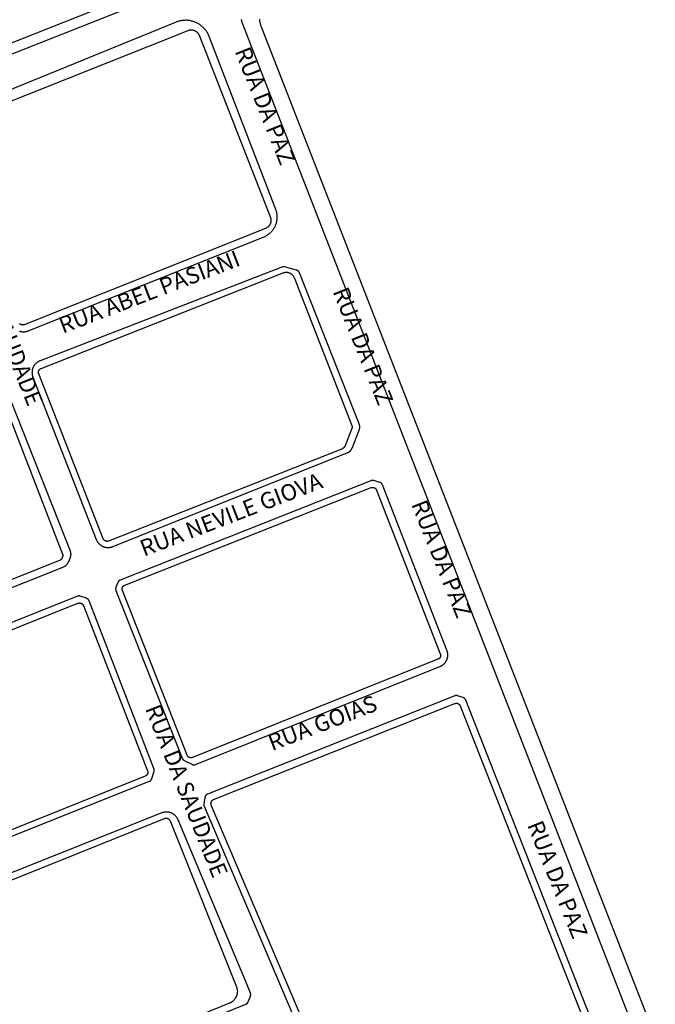
# Model space of a CAD drawing. Units: millimetres. Extents: x 689645 to 706753, y 7639402 to 7643507.
# Drawn here: x 702130 to 702280, y 7641934 to 7642167 of the extents above; entities that cross this region are included whole.
import ezdxf

# ---------------------------------------------------------------- set-up
doc = ezdxf.new("R2010")
doc.units = ezdxf.units.MM
doc.header["$LTSCALE"] = 4
doc.header["$MEASUREMENT"] = 0
for name, color, linetype in [('MEIO_FIO_CTGEO', 1, 'Continuous'), ('nome_trecho', 7, 'Continuous'), ('QUADRA_CTGEO', 7, 'Continuous')]:
    doc.layers.add(name, color=color, linetype=linetype)
doc.styles.get("Standard").update_dxf_attribs({"font": 'arial.ttf', "height": 3})

msp = doc.modelspace()

# ---------------------------------------------------------------- linework, layer by layer
at = {"layer": 'MEIO_FIO_CTGEO'}
for points in [[(702108.829, 7642151.591), (702165.245, 7642173.929)], [(702166.896, 7642166.688), (702111.112, 7642144.003)], [(702129.846, 7642093.549), (702129.944, 7642093.519), (702130.044, 7642093.493), (702130.145, 7642093.47), (702130.246, 7642093.451), (702130.348, 7642093.435), (702130.451, 7642093.423), (702130.553, 7642093.414), (702130.656, 7642093.409), (702130.76, 7642093.407), (702130.863, 7642093.409), (702130.966, 7642093.415), (702131.069, 7642093.424), (702131.171, 7642093.436), (702131.273, 7642093.453), (702131.374, 7642093.472), (702131.475, 7642093.495), (702131.574, 7642093.522), (702131.673, 7642093.551), (702131.771, 7642093.585), (702131.867, 7642093.621), (702187.735, 7642115.925), (702187.894, 7642115.992), (702188.051, 7642116.065), (702188.205, 7642116.143), (702188.356, 7642116.227), (702188.504, 7642116.315), (702188.649, 7642116.409), (702188.791, 7642116.508), (702188.929, 7642116.611), (702189.064, 7642116.719), (702189.195, 7642116.832), (702189.322, 7642116.95), (702189.445, 7642117.071), (702189.563, 7642117.197), (702189.677, 7642117.327), (702189.787, 7642117.46), (702189.892, 7642117.598), (702189.992, 7642117.739), (702190.087, 7642117.883), (702190.177, 7642118.03), (702190.262, 7642118.181), (702190.341, 7642118.334), (702190.415, 7642118.49), (702190.484, 7642118.649), (702190.548, 7642118.809), (702190.605, 7642118.972), (702190.658, 7642119.137), (702190.704, 7642119.303), (702190.745, 7642119.471), (702190.779, 7642119.641), (702190.808, 7642119.811), (702190.831, 7642119.982), (702190.848, 7642120.154), (702190.859, 7642120.327), (702190.864, 7642120.499), (702190.864, 7642120.672), (702190.857, 7642120.845), (702190.844, 7642121.017), (702190.825, 7642121.189), (702190.801, 7642121.36), (702190.77, 7642121.53), (702190.734, 7642121.699), (702190.692, 7642121.866), (702190.644, 7642122.032), (702190.59, 7642122.197), (702190.531, 7642122.359), (702174.766, 7642163.291), (702174.688, 7642163.484), (702174.603, 7642163.673), (702174.512, 7642163.86), (702174.415, 7642164.043), (702174.311, 7642164.223), (702174.201, 7642164.399), (702174.085, 7642164.571), (702173.964, 7642164.739), (702173.836, 7642164.903), (702173.703, 7642165.062), (702173.564, 7642165.217), (702173.421, 7642165.366), (702173.272, 7642165.511), (702173.118, 7642165.65), (702172.959, 7642165.784), (702172.796, 7642165.913), (702172.629, 7642166.035), (702172.457, 7642166.152), (702172.282, 7642166.263), (702172.102, 7642166.368), (702171.92, 7642166.466), (702171.734, 7642166.558), (702171.545, 7642166.644), (702171.353, 7642166.722), (702171.158, 7642166.795), (702170.961, 7642166.86), (702170.762, 7642166.919), (702170.561, 7642166.971), (702170.358, 7642167.015), (702170.154, 7642167.053), (702169.949, 7642167.084), (702169.743, 7642167.107), (702169.536, 7642167.123), (702169.328, 7642167.133), (702169.121, 7642167.135), (702168.913, 7642167.129), (702168.706, 7642167.117), (702168.5, 7642167.098), (702168.294, 7642167.071), (702168.089, 7642167.037), (702167.885, 7642166.996), (702167.683, 7642166.949), (702167.483, 7642166.894), (702167.285, 7642166.832), (702167.089, 7642166.764), (702166.896, 7642166.688)], [(702283.134, 7641908.381), (702182.586, 7642166.641), (702182.526, 7642166.804), (702182.471, 7642166.969), (702182.422, 7642167.136), (702182.38, 7642167.304)], [(702191.977, 7642108.717), (702134.689, 7642086.548), (702134.594, 7642086.509), (702134.5, 7642086.467), (702134.408, 7642086.422), (702134.317, 7642086.374), (702134.228, 7642086.322), (702134.141, 7642086.268), (702134.056, 7642086.211), (702133.972, 7642086.151), (702133.891, 7642086.088), (702133.812, 7642086.022), (702133.736, 7642085.953), (702133.662, 7642085.883), (702133.59, 7642085.809), (702133.521, 7642085.733), (702133.454, 7642085.655), (702133.39, 7642085.575), (702133.329, 7642085.492), (702133.271, 7642085.407), (702133.216, 7642085.321), (702133.163, 7642085.233), (702133.114, 7642085.142), (702133.068, 7642085.051), (702133.025, 7642084.957), (702132.985, 7642084.863), (702132.949, 7642084.767), (702132.916, 7642084.67), (702132.886, 7642084.571), (702132.86, 7642084.472), (702132.837, 7642084.372), (702132.817, 7642084.271), (702132.801, 7642084.17), (702132.788, 7642084.068), (702132.779, 7642083.966), (702132.773, 7642083.863), (702132.771, 7642083.76), (702132.773, 7642083.658), (702132.778, 7642083.555), (702132.786, 7642083.453), (702132.798, 7642083.351), (702132.813, 7642083.249), (702132.832, 7642083.148), (702132.855, 7642083.048), (702132.88, 7642082.949), (702132.909, 7642082.85), (702132.942, 7642082.753), (702132.978, 7642082.657), (702148, 7642044.263), (702148.039, 7642044.168), (702148.081, 7642044.074), (702148.127, 7642043.982), (702148.175, 7642043.891), (702148.227, 7642043.802), (702148.282, 7642043.715), (702148.34, 7642043.63), (702148.4, 7642043.547), (702148.464, 7642043.466), (702148.53, 7642043.387), (702148.599, 7642043.311), (702148.67, 7642043.236), (702148.744, 7642043.165), (702148.821, 7642043.096), (702148.899, 7642043.03), (702148.98, 7642042.966), (702149.063, 7642042.905), (702149.148, 7642042.847), (702149.235, 7642042.792), (702149.324, 7642042.74), (702149.414, 7642042.692), (702149.507, 7642042.646), (702149.6, 7642042.603), (702149.695, 7642042.564), (702149.792, 7642042.528), (702149.889, 7642042.495), (702149.988, 7642042.466), (702150.088, 7642042.44), (702150.188, 7642042.418), (702150.289, 7642042.399), (702150.391, 7642042.383), (702150.493, 7642042.371), (702150.595, 7642042.362), (702150.698, 7642042.357), (702150.801, 7642042.356), (702150.904, 7642042.358), (702151.007, 7642042.364), (702151.109, 7642042.373), (702151.211, 7642042.385), (702151.313, 7642042.401), (702151.414, 7642042.421), (702151.514, 7642042.444), (702151.614, 7642042.47), (702151.712, 7642042.5), (702151.81, 7642042.533), (702151.906, 7642042.57), (702207.462, 7642064.748), (702207.524, 7642064.774), (702207.586, 7642064.802), (702207.647, 7642064.833), (702207.706, 7642064.865), (702207.765, 7642064.9), (702207.822, 7642064.936), (702207.878, 7642064.974), (702207.932, 7642065.014), (702207.985, 7642065.056), (702208.037, 7642065.1), (702208.087, 7642065.145), (702208.136, 7642065.193), (702208.183, 7642065.241), (702208.229, 7642065.292), (702208.272, 7642065.344), (702208.314, 7642065.397), (702208.354, 7642065.452), (702208.392, 7642065.508), (702208.428, 7642065.565), (702208.463, 7642065.623), (702208.495, 7642065.683), (702208.525, 7642065.743), (702208.553, 7642065.805), (702208.579, 7642065.868), (702210.279, 7642070.15), (702210.303, 7642070.214), (702210.325, 7642070.279), (702210.345, 7642070.344), (702210.362, 7642070.41), (702210.377, 7642070.477), (702210.39, 7642070.544), (702210.401, 7642070.611), (702210.409, 7642070.679), (702210.415, 7642070.747), (702210.419, 7642070.815), (702210.42, 7642070.883), (702210.419, 7642070.951), (702210.416, 7642071.02), (702210.41, 7642071.088), (702210.402, 7642071.155), (702210.392, 7642071.223), (702210.379, 7642071.29), (702210.365, 7642071.357), (702210.347, 7642071.423), (702210.328, 7642071.488), (702210.306, 7642071.553), (702210.283, 7642071.617), (702196.104, 7642107.397), (702196.091, 7642107.429), (702196.076, 7642107.461), (702196.061, 7642107.492), (702196.044, 7642107.522), (702196.027, 7642107.552), (702196.008, 7642107.581), (702195.988, 7642107.609), (702195.968, 7642107.637), (702195.946, 7642107.664), (702195.924, 7642107.691), (702195.901, 7642107.716), (702195.877, 7642107.741), (702195.852, 7642107.765), (702195.826, 7642107.788), (702195.799, 7642107.81), (702195.772, 7642107.831), (702195.744, 7642107.851), (702195.715, 7642107.87), (702195.686, 7642107.888), (702195.656, 7642107.905), (702195.625, 7642107.922), (702195.594, 7642107.937), (702195.562, 7642107.951), (702195.53, 7642107.963), (702195.498, 7642107.975), (702195.465, 7642107.986), (702195.432, 7642107.995), (702192.596, 7642108.751), (702192.562, 7642108.759), (702192.527, 7642108.767), (702192.493, 7642108.773), (702192.458, 7642108.777), (702192.424, 7642108.781), (702192.389, 7642108.783), (702192.354, 7642108.784), (702192.319, 7642108.784), (702192.284, 7642108.783), (702192.249, 7642108.781), (702192.214, 7642108.777), (702192.179, 7642108.772), (702192.145, 7642108.766), (702192.111, 7642108.758), (702192.077, 7642108.75), (702192.043, 7642108.74), (702192.01, 7642108.729), (702191.977, 7642108.717)], [(702025.043, 7641991.903), (702140.293, 7642037.812), (702140.357, 7642037.839), (702140.42, 7642037.868), (702140.482, 7642037.899), (702140.542, 7642037.932), (702140.602, 7642037.968), (702140.66, 7642038.005), (702140.717, 7642038.044), (702140.773, 7642038.086), (702140.827, 7642038.129), (702140.88, 7642038.174), (702140.931, 7642038.221), (702140.98, 7642038.269), (702141.028, 7642038.32), (702141.074, 7642038.372), (702141.118, 7642038.425), (702141.16, 7642038.48), (702141.2, 7642038.536), (702141.238, 7642038.594), (702141.275, 7642038.653), (702141.309, 7642038.713), (702141.341, 7642038.775), (702141.371, 7642038.837), (702141.399, 7642038.901), (702141.858, 7642040.002), (702141.884, 7642040.067), (702141.908, 7642040.133), (702141.929, 7642040.2), (702141.948, 7642040.268), (702141.964, 7642040.336), (702141.978, 7642040.405), (702141.99, 7642040.474), (702141.999, 7642040.543), (702142.006, 7642040.613), (702142.01, 7642040.683), (702142.012, 7642040.753), (702142.012, 7642040.823), (702142.009, 7642040.893), (702142.003, 7642040.963), (702141.995, 7642041.033), (702141.985, 7642041.102), (702141.972, 7642041.171), (702141.957, 7642041.24), (702141.939, 7642041.307), (702141.919, 7642041.375), (702141.897, 7642041.441), (702141.872, 7642041.507), (702126.35, 7642080.81)], [(702215.173, 7642057.75), (702213.72, 7642058.185), (702213.688, 7642058.194), (702213.656, 7642058.202), (702213.623, 7642058.209), (702213.59, 7642058.215), (702213.557, 7642058.219), (702213.524, 7642058.223), (702213.491, 7642058.225), (702213.457, 7642058.227), (702213.424, 7642058.227), (702213.39, 7642058.226), (702213.357, 7642058.224), (702213.324, 7642058.221), (702213.291, 7642058.217), (702213.258, 7642058.211), (702213.225, 7642058.205), (702213.193, 7642058.198), (702213.16, 7642058.189), (702213.128, 7642058.179), (702213.097, 7642058.169), (702213.065, 7642058.157), (702153.685, 7642034.658), (702153.654, 7642034.645), (702153.623, 7642034.631), (702153.593, 7642034.616), (702153.564, 7642034.6), (702153.534, 7642034.583), (702153.506, 7642034.565), (702153.478, 7642034.546), (702153.451, 7642034.526), (702153.424, 7642034.505), (702153.398, 7642034.484), (702153.373, 7642034.461), (702153.349, 7642034.438), (702153.326, 7642034.414), (702153.303, 7642034.389), (702153.281, 7642034.363), (702153.26, 7642034.337), (702153.24, 7642034.31), (702153.221, 7642034.282), (702153.203, 7642034.254), (702153.185, 7642034.225), (702153.169, 7642034.195), (702153.154, 7642034.165), (702153.14, 7642034.135), (702153.126, 7642034.104), (702152.659, 7642032.951), (702152.646, 7642032.919), (702152.635, 7642032.886), (702152.625, 7642032.853), (702152.616, 7642032.819), (702152.608, 7642032.786), (702152.601, 7642032.752), (702152.596, 7642032.718), (702152.591, 7642032.683), (702152.588, 7642032.649), (702152.586, 7642032.614), (702152.586, 7642032.58), (702152.586, 7642032.545), (702152.588, 7642032.51), (702152.591, 7642032.476), (702152.595, 7642032.442), (702152.6, 7642032.407), (702152.606, 7642032.373), (702152.614, 7642032.339), (702152.622, 7642032.306), (702152.632, 7642032.273), (702152.643, 7642032.24), (702152.656, 7642032.208), (702168.36, 7641992.459), (702168.374, 7641992.428), (702168.388, 7641992.397), (702168.404, 7641992.366), (702168.421, 7641992.336), (702168.438, 7641992.306), (702168.457, 7641992.277), (702168.477, 7641992.249), (702168.497, 7641992.222), (702168.519, 7641992.195), (702168.541, 7641992.169), (702168.565, 7641992.143), (702168.589, 7641992.119), (702168.614, 7641992.095), (702168.64, 7641992.073), (702168.666, 7641992.051), (702168.693, 7641992.03), (702168.722, 7641992.01), (702168.75, 7641991.991), (702168.78, 7641991.973), (702168.809, 7641991.956), (702168.84, 7641991.94), (702170.654, 7641991.032), (702170.684, 7641991.018), (702170.715, 7641991.004), (702170.747, 7641990.992), (702170.778, 7641990.98), (702170.811, 7641990.97), (702170.843, 7641990.961), (702170.876, 7641990.952), (702170.909, 7641990.945), (702170.942, 7641990.939), (702170.976, 7641990.935), (702171.009, 7641990.931), (702171.043, 7641990.928), (702171.077, 7641990.927), (702171.11, 7641990.927), (702171.144, 7641990.928), (702171.178, 7641990.93), (702171.211, 7641990.933), (702171.245, 7641990.937), (702171.278, 7641990.942), (702171.311, 7641990.949), (702171.344, 7641990.957), (702171.377, 7641990.965), (702171.409, 7641990.975), (702171.441, 7641990.986), (702171.473, 7641990.998), (702229.389, 7642014.157), (702229.485, 7642014.197), (702229.58, 7642014.241), (702229.673, 7642014.288), (702229.764, 7642014.338), (702229.854, 7642014.391), (702229.941, 7642014.447), (702230.027, 7642014.507), (702230.11, 7642014.569), (702230.192, 7642014.634), (702230.271, 7642014.702), (702230.347, 7642014.772), (702230.421, 7642014.846), (702230.493, 7642014.921), (702230.562, 7642015), (702230.628, 7642015.08), (702230.691, 7642015.163), (702230.751, 7642015.248), (702230.809, 7642015.335), (702230.863, 7642015.424), (702230.914, 7642015.514), (702230.962, 7642015.607), (702231.007, 7642015.701), (702231.048, 7642015.796), (702231.086, 7642015.893), (702231.121, 7642015.991), (702231.152, 7642016.091), (702231.18, 7642016.191), (702231.204, 7642016.292), (702231.225, 7642016.394), (702231.242, 7642016.497), (702231.256, 7642016.6), (702231.266, 7642016.704), (702231.273, 7642016.808), (702231.276, 7642016.912), (702231.275, 7642017.016), (702231.27, 7642017.12), (702231.262, 7642017.224), (702231.251, 7642017.327), (702231.236, 7642017.43), (702231.217, 7642017.533), (702231.195, 7642017.635), (702231.169, 7642017.736), (702231.14, 7642017.835), (702231.107, 7642017.934), (702231.071, 7642018.032), (702215.818, 7642057.155), (702215.805, 7642057.188), (702215.791, 7642057.219), (702215.775, 7642057.251), (702215.759, 7642057.281), (702215.741, 7642057.312), (702215.722, 7642057.341), (702215.703, 7642057.37), (702215.682, 7642057.398), (702215.66, 7642057.426), (702215.638, 7642057.452), (702215.614, 7642057.478), (702215.59, 7642057.503), (702215.565, 7642057.527), (702215.539, 7642057.55), (702215.512, 7642057.573), (702215.484, 7642057.594), (702215.456, 7642057.614), (702215.427, 7642057.634), (702215.397, 7642057.652), (702215.366, 7642057.669), (702215.336, 7642057.686), (702215.304, 7642057.701), (702215.272, 7642057.715), (702215.24, 7642057.728), (702215.207, 7642057.739), (702215.173, 7642057.75)], [(702161.182, 7641987.689), (702161.697, 7641989.427), (702161.706, 7641989.46), (702161.714, 7641989.494), (702161.721, 7641989.528), (702161.727, 7641989.562), (702161.731, 7641989.596), (702161.735, 7641989.631), (702161.737, 7641989.665), (702161.738, 7641989.7), (702161.738, 7641989.735), (702161.736, 7641989.769), (702161.734, 7641989.804), (702161.73, 7641989.838), (702161.725, 7641989.873), (702161.719, 7641989.907), (702161.711, 7641989.94), (702161.703, 7641989.974), (702161.693, 7641990.007), (702161.682, 7641990.04), (702161.67, 7641990.073), (702146.279, 7642029.75), (702146.265, 7642029.782), (702146.251, 7642029.814), (702146.236, 7642029.845), (702146.22, 7642029.875), (702146.202, 7642029.905), (702146.184, 7642029.935), (702146.165, 7642029.963), (702146.144, 7642029.991), (702146.123, 7642030.018), (702146.101, 7642030.045), (702146.077, 7642030.071), (702146.053, 7642030.096), (702146.029, 7642030.12), (702146.003, 7642030.143), (702145.976, 7642030.165), (702145.949, 7642030.186), (702145.921, 7642030.207), (702145.893, 7642030.226), (702145.863, 7642030.245), (702145.833, 7642030.262), (702145.803, 7642030.278), (702145.772, 7642030.293), (702145.74, 7642030.308), (702145.708, 7642030.321), (702145.676, 7642030.333), (702144.215, 7642030.842), (702144.183, 7642030.853), (702144.15, 7642030.863), (702144.117, 7642030.871), (702144.084, 7642030.878), (702144.05, 7642030.885), (702144.016, 7642030.89), (702143.983, 7642030.894), (702143.949, 7642030.896), (702143.915, 7642030.898), (702143.88, 7642030.898), (702143.846, 7642030.897), (702143.812, 7642030.896), (702143.778, 7642030.892), (702143.745, 7642030.888), (702143.711, 7642030.883), (702143.677, 7642030.876), (702143.644, 7642030.869), (702143.611, 7642030.86), (702143.579, 7642030.85), (702143.546, 7642030.839), (702143.514, 7642030.827), (702028.307, 7641984.779)], [(702234.893, 7642006.823), (702233.588, 7642007.262), (702233.556, 7642007.272), (702233.524, 7642007.281), (702233.492, 7642007.289), (702233.459, 7642007.296), (702233.426, 7642007.302), (702233.393, 7642007.307), (702233.36, 7642007.31), (702233.326, 7642007.313), (702233.293, 7642007.314), (702233.259, 7642007.314), (702233.226, 7642007.313), (702233.192, 7642007.311), (702233.159, 7642007.308), (702233.126, 7642007.304), (702233.093, 7642007.298), (702233.06, 7642007.292), (702233.027, 7642007.284), (702232.995, 7642007.276), (702232.963, 7642007.266), (702232.931, 7642007.255), (702232.9, 7642007.243), (702174.328, 7641983.95), (702174.297, 7641983.937), (702174.266, 7641983.923), (702174.235, 7641983.908), (702174.205, 7641983.892), (702174.176, 7641983.874), (702174.147, 7641983.856), (702174.119, 7641983.837), (702174.091, 7641983.816), (702174.065, 7641983.795), (702174.039, 7641983.773), (702174.013, 7641983.75), (702173.989, 7641983.727), (702173.965, 7641983.702), (702173.942, 7641983.677), (702173.92, 7641983.65), (702173.899, 7641983.624), (702173.879, 7641983.596), (702173.86, 7641983.568), (702173.842, 7641983.539), (702173.825, 7641983.509), (702173.809, 7641983.479), (702173.794, 7641983.449), (702173.78, 7641983.418), (702173.767, 7641983.386), (702173.755, 7641983.354), (702173.744, 7641983.322), (702173.734, 7641983.289), (702173.726, 7641983.256), (702173.718, 7641983.223), (702173.712, 7641983.189), (702173.458, 7641981.697), (702173.453, 7641981.664), (702173.449, 7641981.63), (702173.446, 7641981.597), (702173.444, 7641981.563), (702173.444, 7641981.53), (702173.444, 7641981.496), (702173.446, 7641981.463), (702173.449, 7641981.429), (702173.453, 7641981.396), (702173.458, 7641981.363), (702173.464, 7641981.33), (702173.471, 7641981.297), (702173.479, 7641981.264), (702173.489, 7641981.232), (702173.499, 7641981.2), (702173.511, 7641981.169), (702173.523, 7641981.138), (702215.767, 7641881.762)], [(702275.07, 7641905.542), (702235.505, 7642006.241), (702235.491, 7642006.273), (702235.477, 7642006.305), (702235.461, 7642006.336), (702235.445, 7642006.367), (702235.427, 7642006.397), (702235.408, 7642006.427), (702235.389, 7642006.455), (702235.368, 7642006.483), (702235.346, 7642006.511), (702235.324, 7642006.537), (702235.3, 7642006.563), (702235.276, 7642006.588), (702235.251, 7642006.612), (702235.224, 7642006.635), (702235.198, 7642006.657), (702235.17, 7642006.679), (702235.142, 7642006.699), (702235.112, 7642006.718), (702235.083, 7642006.736), (702235.052, 7642006.754), (702235.021, 7642006.77), (702234.99, 7642006.785), (702234.958, 7642006.799), (702234.926, 7642006.812), (702234.893, 7642006.823)], [(702044.177, 7641940.589), (702160.594, 7641987.044), (702160.626, 7641987.058), (702160.657, 7641987.072), (702160.688, 7641987.088), (702160.719, 7641987.104), (702160.748, 7641987.122), (702160.778, 7641987.141), (702160.806, 7641987.161), (702160.834, 7641987.181), (702160.861, 7641987.203), (702160.888, 7641987.226), (702160.913, 7641987.249), (702160.938, 7641987.274), (702160.962, 7641987.299), (702160.985, 7641987.325), (702161.007, 7641987.352), (702161.028, 7641987.379), (702161.048, 7641987.408), (702161.067, 7641987.437), (702161.085, 7641987.466), (702161.102, 7641987.497), (702161.118, 7641987.527), (702161.133, 7641987.559), (702161.147, 7641987.591), (702161.16, 7641987.623), (702161.171, 7641987.656), (702161.182, 7641987.689)], [(702183.994, 7641934.831), (702184.511, 7641936.185), (702184.523, 7641936.218), (702184.533, 7641936.251), (702184.543, 7641936.284), (702184.551, 7641936.318), (702184.558, 7641936.351), (702184.564, 7641936.385), (702184.569, 7641936.42), (702184.573, 7641936.454), (702184.575, 7641936.488), (702184.576, 7641936.523), (702184.576, 7641936.558), (702184.575, 7641936.592), (702184.573, 7641936.627), (702184.57, 7641936.661), (702184.565, 7641936.695), (702184.559, 7641936.729), (702184.552, 7641936.763), (702184.544, 7641936.797), (702184.534, 7641936.83), (702184.524, 7641936.863), (702184.512, 7641936.896), (702184.499, 7641936.928), (702167.378, 7641977.894), (702167.336, 7641977.989), (702167.291, 7641978.083), (702167.243, 7641978.174), (702167.192, 7641978.264), (702167.138, 7641978.353), (702167.08, 7641978.439), (702167.02, 7641978.523), (702166.957, 7641978.605), (702166.891, 7641978.685), (702166.823, 7641978.763), (702166.751, 7641978.838), (702166.678, 7641978.911), (702166.601, 7641978.981), (702166.523, 7641979.048), (702166.442, 7641979.113), (702166.359, 7641979.175), (702166.274, 7641979.234), (702166.186, 7641979.29), (702166.097, 7641979.343), (702166.006, 7641979.392), (702165.914, 7641979.439), (702165.82, 7641979.482), (702165.724, 7641979.523), (702165.628, 7641979.559), (702165.53, 7641979.593), (702165.431, 7641979.623), (702165.33, 7641979.65), (702165.229, 7641979.673), (702165.128, 7641979.692), (702165.025, 7641979.708), (702164.923, 7641979.721), (702164.819, 7641979.73), (702164.716, 7641979.736), (702164.612, 7641979.737), (702164.509, 7641979.736), (702164.405, 7641979.731), (702164.302, 7641979.722), (702164.199, 7641979.709), (702164.097, 7641979.693), (702163.995, 7641979.674), (702163.894, 7641979.651), (702163.794, 7641979.625), (702163.695, 7641979.595), (702163.597, 7641979.561), (702163.5, 7641979.525), (702047.747, 7641933.446)], [(702066.215, 7641886.808), (702183.435, 7641934.26), (702183.466, 7641934.274), (702183.497, 7641934.288), (702183.528, 7641934.304), (702183.558, 7641934.32), (702183.587, 7641934.338), (702183.616, 7641934.356), (702183.644, 7641934.376), (702183.671, 7641934.396), (702183.698, 7641934.418), (702183.724, 7641934.44), (702183.749, 7641934.463), (702183.773, 7641934.487), (702183.797, 7641934.512), (702183.82, 7641934.538), (702183.841, 7641934.564), (702183.862, 7641934.591), (702183.882, 7641934.619), (702183.901, 7641934.648), (702183.919, 7641934.677), (702183.936, 7641934.706), (702183.952, 7641934.737), (702183.967, 7641934.768), (702183.981, 7641934.799), (702183.994, 7641934.831)]]:
    msp.add_lwpolyline(points, dxfattribs=at)
at = {"layer": 'QUADRA_CTGEO'}
for points in [[(702165.585, 7642176.731), (702107.661, 7642153.796)], [(702280.434, 7641926.451), (702280.426, 7641926.485), (702280.418, 7641926.518), (702280.408, 7641926.551), (702280.397, 7641926.584), (702280.385, 7641926.616), (702187.07, 7642165.728), (702187.01, 7642165.891), (702186.956, 7642166.056), (702186.907, 7642166.223), (702186.864, 7642166.391), (702186.827, 7642166.561), (702186.796, 7642166.732), (702186.771, 7642166.904), (702186.751, 7642167.077), (702186.738, 7642167.25), (702186.731, 7642167.424)], [(702112.593, 7642141.974), (702169.75, 7642164.747), (702169.75, 7642164.747), (702169.814, 7642164.771), (702169.879, 7642164.793), (702169.944, 7642164.813), (702170.011, 7642164.831), (702170.077, 7642164.846), (702170.145, 7642164.859), (702170.212, 7642164.87), (702170.28, 7642164.878), (702170.349, 7642164.884), (702170.417, 7642164.888), (702170.486, 7642164.889), (702170.554, 7642164.888), (702170.623, 7642164.884), (702170.691, 7642164.879), (702170.759, 7642164.871), (702170.827, 7642164.86), (702170.894, 7642164.848), (702170.961, 7642164.833), (702171.028, 7642164.815), (702171.093, 7642164.796), (702171.158, 7642164.774), (702171.223, 7642164.75), (702171.286, 7642164.724), (702171.348, 7642164.695), (702171.41, 7642164.665), (702171.47, 7642164.632), (702171.529, 7642164.598), (702171.587, 7642164.561), (702171.644, 7642164.522), (702171.699, 7642164.482), (702171.753, 7642164.439), (702171.805, 7642164.395), (702171.856, 7642164.349), (702171.906, 7642164.302), (702171.953, 7642164.252), (702171.999, 7642164.201), (702172.043, 7642164.149), (702172.085, 7642164.095), (702172.126, 7642164.039), (702172.164, 7642163.983), (702172.201, 7642163.925), (702172.235, 7642163.865), (702172.268, 7642163.805), (702172.298, 7642163.744), (702172.326, 7642163.681), (702172.352, 7642163.618), (702189.232, 7642120.476), (702189.256, 7642120.411), (702189.278, 7642120.345), (702189.298, 7642120.278), (702189.315, 7642120.211), (702189.33, 7642120.143), (702189.343, 7642120.075), (702189.353, 7642120.006), (702189.361, 7642119.937), (702189.366, 7642119.867), (702189.369, 7642119.798), (702189.369, 7642119.728), (702189.368, 7642119.659), (702189.363, 7642119.59), (702189.357, 7642119.52), (702189.348, 7642119.451), (702189.336, 7642119.383), (702189.322, 7642119.315), (702189.306, 7642119.247), (702189.287, 7642119.18), (702189.267, 7642119.114), (702189.243, 7642119.048), (702189.218, 7642118.984), (702189.19, 7642118.92), (702189.161, 7642118.857), (702189.128, 7642118.795), (702189.094, 7642118.735), (702189.058, 7642118.675), (702189.02, 7642118.617), (702188.98, 7642118.561), (702188.937, 7642118.506), (702188.893, 7642118.452), (702188.847, 7642118.4), (702188.8, 7642118.349), (702188.75, 7642118.3), (702188.699, 7642118.253), (702188.646, 7642118.208), (702188.592, 7642118.164), (702188.536, 7642118.123), (702188.479, 7642118.083), (702188.421, 7642118.046), (702188.361, 7642118.01), (702188.3, 7642117.977), (702188.238, 7642117.946), (702188.175, 7642117.916), (702188.11, 7642117.89), (702130.949, 7642095.093), (702130.917, 7642095.081), (702130.885, 7642095.07), (702130.852, 7642095.06), (702130.819, 7642095.051), (702130.785, 7642095.043), (702130.752, 7642095.037), (702130.718, 7642095.031), (702130.684, 7642095.027), (702130.65, 7642095.024), (702130.615, 7642095.022), (702130.581, 7642095.022), (702130.547, 7642095.022), (702130.513, 7642095.024), (702130.478, 7642095.027), (702130.444, 7642095.031), (702130.41, 7642095.036), (702130.377, 7642095.042), (702130.343, 7642095.05), (702130.31, 7642095.059), (702130.277, 7642095.068), (702130.245, 7642095.079), (702130.213, 7642095.091), (702130.181, 7642095.104), (702130.15, 7642095.118), (702130.119, 7642095.134), (702130.089, 7642095.15), (702130.059, 7642095.167), (702130.03, 7642095.186), (702130.002, 7642095.205), (702129.974, 7642095.225), (702129.947, 7642095.246), (702129.921, 7642095.269), (702129.896, 7642095.291), (702129.871, 7642095.315), (702129.847, 7642095.34)], [(702124.836, 7642079.825), (702140.037, 7642040.79), (702140.046, 7642040.764), (702140.055, 7642040.738), (702140.063, 7642040.711), (702140.07, 7642040.684), (702140.075, 7642040.657), (702140.08, 7642040.63), (702140.084, 7642040.603), (702140.088, 7642040.575), (702140.09, 7642040.548), (702140.091, 7642040.52), (702140.091, 7642040.493), (702140.09, 7642040.465), (702140.089, 7642040.437), (702140.086, 7642040.41), (702140.083, 7642040.382), (702140.078, 7642040.355), (702140.073, 7642040.328), (702140.066, 7642040.301), (702140.059, 7642040.275), (702140.051, 7642040.248), (702140.041, 7642040.222), (702140.031, 7642040.196), (702139.862, 7642039.782), (702139.851, 7642039.756), (702139.839, 7642039.731), (702139.826, 7642039.706), (702139.812, 7642039.682), (702139.798, 7642039.658), (702139.783, 7642039.635), (702139.766, 7642039.612), (702139.75, 7642039.59), (702139.732, 7642039.568), (702139.714, 7642039.547), (702139.695, 7642039.527), (702139.675, 7642039.507), (702139.654, 7642039.489), (702139.633, 7642039.47), (702139.612, 7642039.453), (702139.589, 7642039.436), (702139.566, 7642039.42), (702139.543, 7642039.405), (702139.519, 7642039.391), (702139.495, 7642039.378), (702139.47, 7642039.365), (702139.445, 7642039.353), (702139.419, 7642039.342), (702024.008, 7641993.087)], [(702029.113, 7641983.217), (702143.631, 7642029.157), (702143.663, 7642029.17), (702143.695, 7642029.181), (702143.728, 7642029.191), (702143.761, 7642029.2), (702143.795, 7642029.207), (702143.829, 7642029.214), (702143.863, 7642029.219), (702143.897, 7642029.224), (702143.931, 7642029.227), (702143.965, 7642029.229), (702144, 7642029.229), (702144.034, 7642029.229), (702144.068, 7642029.227), (702144.103, 7642029.224), (702144.137, 7642029.22), (702144.171, 7642029.215), (702144.204, 7642029.209), (702144.238, 7642029.201), (702144.271, 7642029.193), (702144.304, 7642029.183), (702144.337, 7642029.172), (702144.369, 7642029.16), (702144.401, 7642029.147), (702144.432, 7642029.133), (702144.463, 7642029.117), (702144.493, 7642029.101), (702144.523, 7642029.084), (702144.552, 7642029.065), (702144.58, 7642029.046), (702144.608, 7642029.026), (702144.635, 7642029.004), (702144.661, 7642028.982), (702144.687, 7642028.959), (702144.711, 7642028.935), (702144.735, 7642028.911), (702144.758, 7642028.885), (702144.78, 7642028.859), (702144.801, 7642028.832), (702144.822, 7642028.804), (702144.841, 7642028.775), (702144.859, 7642028.746), (702144.876, 7642028.716), (702144.893, 7642028.686), (702144.908, 7642028.655), (702144.922, 7642028.624), (702144.935, 7642028.592), (702160.147, 7641989.528), (702160.147, 7641989.528), (702160.159, 7641989.496), (702160.17, 7641989.463), (702160.179, 7641989.429), (702160.188, 7641989.396), (702160.195, 7641989.362), (702160.202, 7641989.328), (702160.207, 7641989.293), (702160.21, 7641989.259), (702160.213, 7641989.224), (702160.215, 7641989.19), (702160.215, 7641989.155), (702160.214, 7641989.12), (702160.212, 7641989.086), (702160.208, 7641989.051), (702160.204, 7641989.017), (702160.198, 7641988.983), (702160.191, 7641988.949), (702160.183, 7641988.915), (702160.174, 7641988.882), (702160.163, 7641988.848), (702160.152, 7641988.816), (702160.139, 7641988.783), (702160.125, 7641988.752), (702160.11, 7641988.72), (702160.095, 7641988.69), (702160.077, 7641988.659), (702160.059, 7641988.63), (702160.04, 7641988.601), (702160.02, 7641988.572), (702159.999, 7641988.545), (702159.977, 7641988.518), (702159.954, 7641988.492), (702159.931, 7641988.467), (702159.906, 7641988.442), (702159.88, 7641988.419), (702159.854, 7641988.396), (702159.827, 7641988.375), (702159.799, 7641988.354), (702159.771, 7641988.334), (702159.742, 7641988.315), (702159.712, 7641988.297), (702159.682, 7641988.281), (702159.651, 7641988.265), (702159.619, 7641988.251), (702159.587, 7641988.237), (702045.088, 7641942.304)], [(702217.442, 7641882.143), (702175.251, 7641981.396), (702175.238, 7641981.428), (702175.226, 7641981.461), (702175.216, 7641981.494), (702175.206, 7641981.527), (702175.198, 7641981.56), (702175.19, 7641981.594), (702175.184, 7641981.628), (702175.179, 7641981.663), (702175.176, 7641981.697), (702175.173, 7641981.732), (702175.172, 7641981.766), (702175.172, 7641981.801), (702175.173, 7641981.836), (702175.175, 7641981.87), (702175.178, 7641981.905), (702175.183, 7641981.939), (702175.189, 7641981.973), (702175.196, 7641982.007), (702175.204, 7641982.041), (702175.214, 7641982.074), (702175.224, 7641982.107), (702175.236, 7641982.14), (702175.249, 7641982.172), (702175.263, 7641982.204), (702175.277, 7641982.235), (702175.294, 7641982.266), (702175.311, 7641982.296), (702175.329, 7641982.325), (702175.348, 7641982.354), (702175.368, 7641982.383), (702175.389, 7641982.41), (702175.411, 7641982.437), (702175.434, 7641982.463), (702175.458, 7641982.488), (702175.483, 7641982.512), (702175.508, 7641982.536), (702175.535, 7641982.558), (702175.562, 7641982.58), (702175.59, 7641982.6), (702175.618, 7641982.62), (702175.647, 7641982.639), (702175.677, 7641982.656), (702175.708, 7641982.673), (702175.739, 7641982.689), (702175.77, 7641982.703), (702175.802, 7641982.716), (702232.929, 7642005.428), (702232.929, 7642005.428), (702232.961, 7642005.44), (702232.993, 7642005.451), (702233.026, 7642005.461), (702233.059, 7642005.469), (702233.092, 7642005.477), (702233.126, 7642005.483), (702233.16, 7642005.489), (702233.194, 7642005.493), (702233.228, 7642005.496), (702233.262, 7642005.498), (702233.296, 7642005.498), (702233.331, 7642005.498), (702233.365, 7642005.496), (702233.399, 7642005.493), (702233.433, 7642005.489), (702233.467, 7642005.484), (702233.5, 7642005.478), (702233.534, 7642005.47), (702233.567, 7642005.462), (702233.6, 7642005.452), (702233.632, 7642005.441), (702233.664, 7642005.429), (702233.696, 7642005.416), (702233.727, 7642005.402), (702233.758, 7642005.387), (702233.788, 7642005.37), (702233.817, 7642005.353), (702233.846, 7642005.335), (702233.875, 7642005.315), (702233.902, 7642005.295), (702233.929, 7642005.274), (702233.955, 7642005.252), (702233.981, 7642005.229), (702234.005, 7642005.205), (702234.029, 7642005.181), (702234.052, 7642005.155), (702234.074, 7642005.129), (702234.095, 7642005.102), (702234.116, 7642005.075), (702234.135, 7642005.046), (702234.153, 7642005.017), (702234.17, 7642004.988), (702234.187, 7642004.958), (702234.202, 7642004.927), (702234.216, 7642004.896), (702234.229, 7642004.864), (702273.262, 7641905.522)], [(702048.222, 7641931.7), (702164.179, 7641978.218), (702164.212, 7641978.23), (702164.245, 7641978.241), (702164.279, 7641978.252), (702164.312, 7641978.26), (702164.346, 7641978.268), (702164.381, 7641978.275), (702164.415, 7641978.28), (702164.45, 7641978.284), (702164.485, 7641978.287), (702164.519, 7641978.289), (702164.554, 7641978.29), (702164.589, 7641978.289), (702164.624, 7641978.287), (702164.659, 7641978.284), (702164.694, 7641978.279), (702164.728, 7641978.274), (702164.762, 7641978.267), (702164.796, 7641978.259), (702164.83, 7641978.25), (702164.863, 7641978.24), (702164.896, 7641978.228), (702164.929, 7641978.216), (702164.961, 7641978.202), (702164.993, 7641978.187), (702165.024, 7641978.171), (702165.054, 7641978.154), (702165.084, 7641978.136), (702165.113, 7641978.117), (702165.142, 7641978.097), (702165.17, 7641978.076), (702165.197, 7641978.054), (702165.223, 7641978.031), (702165.249, 7641978.007), (702165.273, 7641977.982), (702165.297, 7641977.956), (702165.32, 7641977.93), (702165.342, 7641977.903), (702165.363, 7641977.875), (702165.383, 7641977.846), (702165.401, 7641977.817), (702165.419, 7641977.787), (702165.436, 7641977.756), (702165.452, 7641977.725), (702165.467, 7641977.693), (702165.48, 7641977.661), (702181.201, 7641938.379), (702181.201, 7641938.379), (702181.238, 7641938.282), (702181.272, 7641938.183), (702181.302, 7641938.083), (702181.329, 7641937.982), (702181.352, 7641937.88), (702181.372, 7641937.778), (702181.388, 7641937.675), (702181.4, 7641937.571), (702181.409, 7641937.467), (702181.414, 7641937.363), (702181.416, 7641937.258), (702181.414, 7641937.154), (702181.408, 7641937.05), (702181.399, 7641936.946), (702181.386, 7641936.842), (702181.37, 7641936.739), (702181.349, 7641936.637), (702181.326, 7641936.535), (702181.299, 7641936.434), (702181.268, 7641936.334), (702181.234, 7641936.236), (702181.196, 7641936.138), (702181.156, 7641936.042), (702181.111, 7641935.948), (702181.064, 7641935.855), (702181.013, 7641935.763), (702180.96, 7641935.674), (702180.903, 7641935.586), (702180.843, 7641935.501), (702180.78, 7641935.418), (702180.714, 7641935.336), (702180.646, 7641935.258), (702180.575, 7641935.181), (702180.501, 7641935.107), (702180.425, 7641935.036), (702180.346, 7641934.968), (702180.265, 7641934.902), (702180.181, 7641934.839), (702180.096, 7641934.779), (702180.008, 7641934.722), (702179.919, 7641934.668), (702179.828, 7641934.618), (702179.735, 7641934.57), (702179.64, 7641934.526), (702179.544, 7641934.485), (702067.136, 7641888.856)]]:
    msp.add_lwpolyline(points, dxfattribs=at)
for points in [[(702192.247, 7642107.38), (702192.312, 7642107.404), (702192.379, 7642107.426), (702192.446, 7642107.446), (702192.514, 7642107.464), (702192.582, 7642107.479), (702192.651, 7642107.492), (702192.72, 7642107.502), (702192.789, 7642107.51), (702192.859, 7642107.516), (702192.929, 7642107.519), (702192.999, 7642107.519), (702193.069, 7642107.517), (702193.139, 7642107.513), (702193.208, 7642107.506), (702193.277, 7642107.497), (702193.346, 7642107.486), (702193.415, 7642107.472), (702193.483, 7642107.455), (702193.55, 7642107.437), (702193.617, 7642107.416), (702193.683, 7642107.392), (702193.748, 7642107.367), (702193.812, 7642107.339), (702193.875, 7642107.308), (702193.937, 7642107.276), (702193.998, 7642107.242), (702194.058, 7642107.205), (702194.116, 7642107.166), (702194.173, 7642107.126), (702194.228, 7642107.083), (702194.282, 7642107.038), (702194.335, 7642106.992), (702194.385, 7642106.944), (702194.434, 7642106.894), (702194.481, 7642106.842), (702194.527, 7642106.789), (702194.57, 7642106.734), (702194.612, 7642106.678), (702194.651, 7642106.62), (702194.689, 7642106.561), (702194.724, 7642106.501), (702194.757, 7642106.439), (702194.788, 7642106.376), (702194.817, 7642106.313), (702194.844, 7642106.248), (702208.536, 7642071.254), (702208.547, 7642071.222), (702208.558, 7642071.19), (702208.568, 7642071.157), (702208.576, 7642071.124), (702208.584, 7642071.091), (702208.59, 7642071.057), (702208.595, 7642071.024), (702208.599, 7642070.99), (702208.602, 7642070.956), (702208.604, 7642070.922), (702208.604, 7642070.888), (702208.604, 7642070.854), (702208.602, 7642070.819), (702208.599, 7642070.785), (702208.595, 7642070.752), (702208.589, 7642070.718), (702208.583, 7642070.684), (702208.575, 7642070.651), (702208.567, 7642070.618), (702208.557, 7642070.585), (702208.546, 7642070.553), (702208.534, 7642070.521), (702206.855, 7642066.29), (702206.842, 7642066.259), (702206.827, 7642066.228), (702206.812, 7642066.198), (702206.796, 7642066.168), (702206.779, 7642066.138), (702206.761, 7642066.11), (702206.741, 7642066.082), (702206.721, 7642066.054), (702206.7, 7642066.027), (702206.678, 7642066.001), (702206.655, 7642065.976), (702206.632, 7642065.952), (702206.607, 7642065.928), (702206.582, 7642065.905), (702206.556, 7642065.883), (702206.529, 7642065.862), (702206.502, 7642065.842), (702206.473, 7642065.823), (702206.445, 7642065.805), (702206.415, 7642065.788), (702206.385, 7642065.772), (702206.355, 7642065.756), (702206.324, 7642065.742), (702206.292, 7642065.729), (702150.928, 7642043.875), (702150.895, 7642043.863), (702150.862, 7642043.852), (702150.829, 7642043.842), (702150.795, 7642043.833), (702150.761, 7642043.825), (702150.726, 7642043.819), (702150.692, 7642043.814), (702150.657, 7642043.81), (702150.622, 7642043.807), (702150.587, 7642043.806), (702150.552, 7642043.805), (702150.517, 7642043.806), (702150.482, 7642043.808), (702150.448, 7642043.812), (702150.413, 7642043.816), (702150.378, 7642043.822), (702150.344, 7642043.829), (702150.31, 7642043.837), (702150.276, 7642043.847), (702150.243, 7642043.857), (702150.21, 7642043.869), (702150.178, 7642043.882), (702150.145, 7642043.896), (702150.114, 7642043.911), (702150.083, 7642043.927), (702150.053, 7642043.944), (702150.023, 7642043.962), (702149.994, 7642043.982), (702149.965, 7642044.002), (702149.937, 7642044.023), (702149.91, 7642044.046), (702149.884, 7642044.069), (702149.859, 7642044.093), (702149.834, 7642044.118), (702149.811, 7642044.144), (702149.788, 7642044.171), (702149.767, 7642044.198), (702149.746, 7642044.226), (702149.726, 7642044.255), (702149.707, 7642044.284), (702149.69, 7642044.315), (702149.673, 7642044.345), (702149.657, 7642044.377), (702149.643, 7642044.409), (702149.63, 7642044.441), (702134.363, 7642083.459), (702134.351, 7642083.492), (702134.34, 7642083.525), (702134.33, 7642083.558), (702134.322, 7642083.592), (702134.314, 7642083.626), (702134.308, 7642083.66), (702134.303, 7642083.695), (702134.299, 7642083.729), (702134.296, 7642083.764), (702134.295, 7642083.799), (702134.295, 7642083.834), (702134.296, 7642083.869), (702134.298, 7642083.903), (702134.301, 7642083.938), (702134.306, 7642083.973), (702134.311, 7642084.007), (702134.318, 7642084.041), (702134.327, 7642084.075), (702134.336, 7642084.109), (702134.346, 7642084.142), (702134.358, 7642084.175), (702134.371, 7642084.207), (702134.385, 7642084.239), (702134.4, 7642084.27), (702134.416, 7642084.301), (702134.433, 7642084.332), (702134.451, 7642084.361), (702134.471, 7642084.39), (702134.491, 7642084.419), (702134.512, 7642084.446), (702134.534, 7642084.473), (702134.557, 7642084.499), (702134.581, 7642084.525), (702134.606, 7642084.549), (702134.632, 7642084.572), (702134.658, 7642084.595), (702134.686, 7642084.617), (702134.714, 7642084.638), (702134.742, 7642084.657), (702134.772, 7642084.676), (702134.802, 7642084.694), (702134.832, 7642084.71), (702134.863, 7642084.726), (702134.895, 7642084.74), (702134.927, 7642084.754), (702192.247, 7642107.38)], [(702213.081, 7642056.519), (702213.113, 7642056.531), (702213.146, 7642056.542), (702213.178, 7642056.552), (702213.212, 7642056.56), (702213.245, 7642056.568), (702213.279, 7642056.574), (702213.313, 7642056.58), (702213.347, 7642056.584), (702213.381, 7642056.587), (702213.415, 7642056.588), (702213.449, 7642056.589), (702213.483, 7642056.588), (702213.518, 7642056.587), (702213.552, 7642056.584), (702213.586, 7642056.58), (702213.62, 7642056.574), (702213.653, 7642056.568), (702213.687, 7642056.56), (702213.72, 7642056.552), (702213.753, 7642056.542), (702213.785, 7642056.531), (702213.817, 7642056.519), (702213.849, 7642056.506), (702213.88, 7642056.491), (702213.911, 7642056.476), (702213.941, 7642056.46), (702213.97, 7642056.442), (702213.999, 7642056.424), (702214.027, 7642056.405), (702214.055, 7642056.384), (702214.082, 7642056.363), (702214.108, 7642056.341), (702214.133, 7642056.318), (702214.158, 7642056.294), (702214.182, 7642056.27), (702214.205, 7642056.244), (702214.227, 7642056.218), (702214.248, 7642056.191), (702214.268, 7642056.163), (702214.287, 7642056.135), (702214.305, 7642056.106), (702214.322, 7642056.076), (702214.339, 7642056.046), (702214.354, 7642056.015), (702214.368, 7642055.984), (702214.381, 7642055.952), (702229.496, 7642017.18), (702229.508, 7642017.148), (702229.519, 7642017.115), (702229.529, 7642017.081), (702229.538, 7642017.048), (702229.545, 7642017.014), (702229.551, 7642016.98), (702229.556, 7642016.945), (702229.56, 7642016.911), (702229.563, 7642016.876), (702229.564, 7642016.842), (702229.564, 7642016.807), (702229.564, 7642016.772), (702229.561, 7642016.738), (702229.558, 7642016.703), (702229.553, 7642016.669), (702229.548, 7642016.634), (702229.541, 7642016.6), (702229.533, 7642016.567), (702229.523, 7642016.533), (702229.513, 7642016.5), (702229.501, 7642016.467), (702229.489, 7642016.435), (702229.475, 7642016.403), (702229.46, 7642016.372), (702229.444, 7642016.341), (702229.427, 7642016.311), (702229.409, 7642016.281), (702229.39, 7642016.252), (702229.37, 7642016.224), (702229.349, 7642016.196), (702229.327, 7642016.169), (702229.304, 7642016.143), (702229.28, 7642016.118), (702229.255, 7642016.094), (702229.23, 7642016.07), (702229.203, 7642016.048), (702229.176, 7642016.026), (702229.148, 7642016.005), (702229.12, 7642015.985), (702229.091, 7642015.967), (702229.061, 7642015.949), (702229.03, 7642015.932), (702228.999, 7642015.916), (702228.968, 7642015.902), (702228.936, 7642015.888), (702170.804, 7641992.644), (702170.772, 7641992.632), (702170.739, 7641992.621), (702170.707, 7641992.611), (702170.674, 7641992.602), (702170.64, 7641992.594), (702170.607, 7641992.588), (702170.573, 7641992.582), (702170.539, 7641992.578), (702170.505, 7641992.575), (702170.47, 7641992.573), (702170.436, 7641992.572), (702170.402, 7641992.573), (702170.368, 7641992.575), (702170.333, 7641992.577), (702170.299, 7641992.581), (702170.265, 7641992.586), (702170.232, 7641992.593), (702170.198, 7641992.6), (702170.165, 7641992.609), (702170.132, 7641992.619), (702170.1, 7641992.629), (702170.068, 7641992.641), (702170.036, 7641992.654), (702170.005, 7641992.669), (702169.974, 7641992.684), (702169.944, 7641992.7), (702169.914, 7641992.717), (702169.885, 7641992.736), (702169.857, 7641992.755), (702169.829, 7641992.775), (702169.802, 7641992.796), (702169.776, 7641992.818), (702169.75, 7641992.841), (702169.726, 7641992.865), (702169.702, 7641992.89), (702169.679, 7641992.915), (702169.657, 7641992.941), (702169.636, 7641992.968), (702169.616, 7641992.996), (702169.596, 7641993.024), (702169.578, 7641993.053), (702169.561, 7641993.083), (702169.544, 7641993.113), (702169.529, 7641993.144), (702169.515, 7641993.175), (702169.502, 7641993.207), (702154.202, 7642032.145), (702154.189, 7642032.178), (702154.178, 7642032.211), (702154.169, 7642032.244), (702154.16, 7642032.278), (702154.152, 7642032.312), (702154.146, 7642032.346), (702154.141, 7642032.381), (702154.137, 7642032.415), (702154.134, 7642032.45), (702154.133, 7642032.485), (702154.132, 7642032.52), (702154.133, 7642032.554), (702154.135, 7642032.589), (702154.139, 7642032.624), (702154.143, 7642032.658), (702154.149, 7642032.693), (702154.156, 7642032.727), (702154.164, 7642032.761), (702154.173, 7642032.794), (702154.184, 7642032.828), (702154.196, 7642032.861), (702154.208, 7642032.893), (702154.222, 7642032.925), (702154.237, 7642032.956), (702154.253, 7642032.987), (702154.27, 7642033.018), (702154.289, 7642033.047), (702154.308, 7642033.077), (702154.328, 7642033.105), (702154.349, 7642033.133), (702154.371, 7642033.159), (702154.394, 7642033.186), (702154.418, 7642033.211), (702154.443, 7642033.235), (702154.469, 7642033.259), (702154.495, 7642033.282), (702154.523, 7642033.303), (702154.551, 7642033.324), (702154.579, 7642033.344), (702154.609, 7642033.363), (702154.639, 7642033.38), (702154.669, 7642033.397), (702154.701, 7642033.413), (702154.732, 7642033.427), (702154.764, 7642033.44), (702213.081, 7642056.519)]]:
    msp.add_lwpolyline(points, close=True, dxfattribs=at)

# ---------------------------------------------------------------- texts
at = {"layer": 'nome_trecho', "attachment_point": 7}
for s, insert, char_height, rotation in [('RUA DA PAZ', (702179.611, 7642159.398), 3.8843, 291.81532), ('RUA DA SAUDADE', (702114.553, 7642115.421), 3.88429, 291.81532), ('RUA ABEL PASIANI', (702140.507, 7642091.792), 3.88429, 21.01879), ('RUA DA PAZ', (702202.813, 7642102.525), 3.8843, 291.81532), ('RUA NEVILE GIOVA', (702159.717, 7642039.034), 3.88429, 21.01879), ('RUA DA PAZ', (702221.428, 7642052.157), 3.8843, 291.81532), ('RUA GOIAS', (702190.051, 7641993.035), 3.8843, 21.01879), ('RUA DA SAUDADE', (702158.373, 7642003.779), 3.88429, 291.81532), ('RUA DA PAZ', (702248.886, 7641976.251), 3.8843, 291.81532)]:
    msp.add_mtext(s, dxfattribs=dict(at, insert=insert, char_height=char_height, rotation=rotation))

doc.saveas('drawing.dxf')
